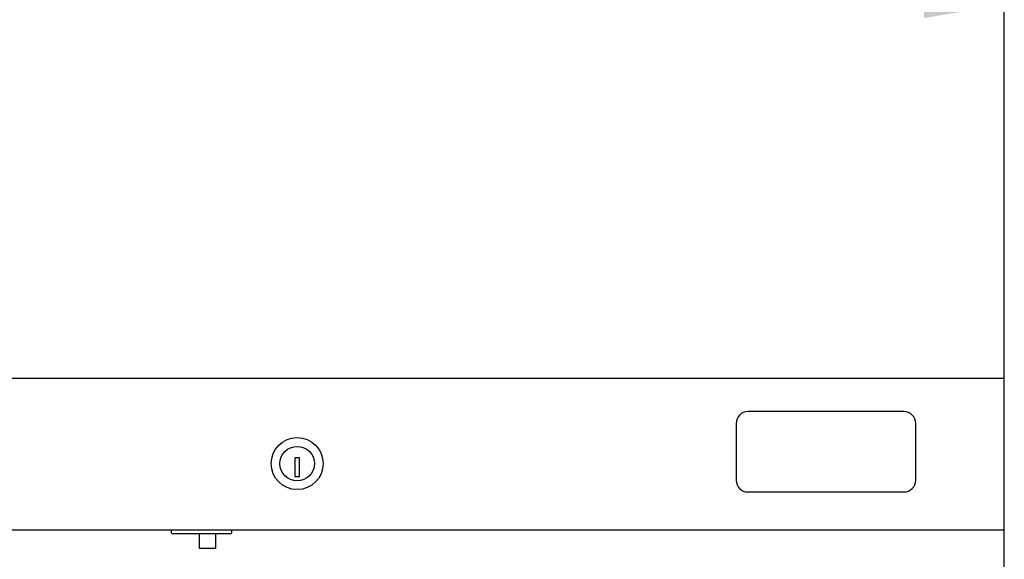
# Model space of a CAD drawing. Extents: x -10749 to 14653, y 9795 to 16980.
# Drawn here: x 1855 to 2271, y 15573 to 15801 of the extents above; entities that cross this region are included whole.
import ezdxf

# ---------------------------------------------------------------- set-up
doc = ezdxf.new("R2010")
doc.units = 0
doc.header["$LTSCALE"] = 80
doc.header["$MEASUREMENT"] = 0
doc.header["$PDMODE"] = 3
doc.header["$PDSIZE"] = 5
doc.layers.get('0').update_dxf_attribs({"color": 255, "linetype": 'CONTINUOUS'})
doc.layers.get('Defpoints').update_dxf_attribs({"linetype": 'CONTINUOUS'})
doc.layers.add('ACOTA', color=50, linetype='CONTINUOUS')
doc.styles.add('SLDTEXTSTYLE1', font='TXT', dxfattribs={"width": 0.7})
doc.dimstyles.new('SLDDIMSTYLE1', dxfattribs={"dimtxt": 43.661418, "dimasz": 34, "dimexe": 0, "dimexo": 0.0625, "dimgap": 10.915354, "dimtad": 1, "dimdec": 1, "dimrnd": 1e-09, "dimzin": 12, "dimdsep": 46, "dimtxsty": 'SLDTEXTSTYLE1', "dimsah": 1, "dimcen": 0.09, "dimadec": 0, "dimazin": 0, "dimtfac": 1, "dimtdec": 1, "dimtofl": 0, "dimtmove": 0, "dimatfit": 3, "dimfxl": 0, "dimtolj": 1, "dimtzin": 12, "dimarcsym": 0})

# ---------------------------------------------------------------- blocks, each defined once
blk = doc.blocks.new('A$C10319')
for p, q in [((600, 64), (0, 64)), ((600, 0), (600, 64)), ((0, 0), (600, 0))]:
    blk.add_line(p, q)
blk = doc.blocks.new('A$C13089')
at = {"color": 0, "linetype": 'ByBlock', "lineweight": -2}
for p, q in [((557.5, 58), (491.5, 58)), ((486.5, 53), (486.5, 29)), ((562.5, 29), (562.5, 53)), ((301.75, 38.5), (299.75, 38.5)), ((299.75, 38.5), (299.75, 30.5)), ((301.75, 30.5), (301.75, 38.5)), ((299.75, 30.5), (301.75, 30.5)), ((491.5, 24), (557.5, 24)), ((247.6, 6.7), (247.6, 8)), ((272.4, 6.2), (248.1, 6.2)), ((259.45, 0), (259.45, 6.2)), ((266.15, 6.2), (266.15, 0)), ((272.9, 8), (272.9, 6.7)), ((266.15, 0), (259.45, 0))]:
    blk.add_line(p, q, dxfattribs=at)
blk.add_line((247.6, 8), (272.9, 8))
for radius in [11, 7.3]:
    blk.add_circle((300.75, 36), radius, dxfattribs=at)
for centre, radius, start, end in [((491.5, 53), 5, 90, 180), ((557.5, 53), 5, 0, 90), ((491.5, 29), 5, 180, 270), ((557.5, 29), 5, 270, 0), ((248.1, 6.7), 0.5, 180, 270), ((272.4, 6.7), 0.5, 270, 0)]:
    blk.add_arc(centre, radius, start, end, dxfattribs=at)
blk.add_blockref('A$C10319', (0, 8))
blk = doc.blocks.new('*D2982')
at = {"layer": 'ACOTA', "color": 0, "lineweight": -2}
for p, q in [((1671.2, 15649.38), (1671.2, 15807.59)), ((1705.2, 15807.59), (2237.2, 15807.59)), ((2271.2, 15649.38), (2271.2, 15807.59))]:
    blk.add_line(p, q, dxfattribs=at)
at = {"layer": 'ACOTA', "color": 0}
for points in [[(1705.2, 15813.25), (1705.2, 15801.92), (1671.2, 15807.59)], [(2237.2, 15801.92), (2237.2, 15813.25), (2271.2, 15807.59)]]:
    blk.add_solid(points, dxfattribs=at)
at = {"layer": 'Defpoints', "color": 0}
for p in [(2271.2, 15807.59), (1671.2, 15649.32), (2271.2, 15649.32)]:
    blk.add_point(p, dxfattribs=at)
at = {"layer": 'ACOTA', "color": 0, "insert": (1971.2, 15840.33), "char_height": 43.661, "attachment_point": 5, "style": 'SLDTEXTSTYLE1'}
blk.add_mtext('\\A1;600', dxfattribs=at)
blk = doc.blocks.new('A$C13671')
for p, q in [((600, 1521), (0, 1521)), ((600, 0), (600, 1521))]:
    blk.add_line(p, q)

msp = doc.modelspace()

# ---------------------------------------------------------------- block references
for name, p in [('A$C13671', (1671.2, 14128.38)), ('A$C13089', (1671.2, 15577.32))]:
    msp.add_blockref(name, p)

# ---------------------------------------------------------------- dimensions: what is measured, and where the dimension line sits
at = {"layer": 'ACOTA'}
dim = msp.add_linear_dim(base=(2271.2, 15807.59), p1=(1671.2, 15649.32), p2=(2271.2, 15649.32), dimstyle='SLDDIMSTYLE1', override={"dimdec": 0}, dxfattribs=at)
dim.commit()
dim.dimension.update_dxf_attribs({"geometry": '*D2982', "text_midpoint": (1971.2, 15840.33)})

doc.saveas('drawing.dxf')
